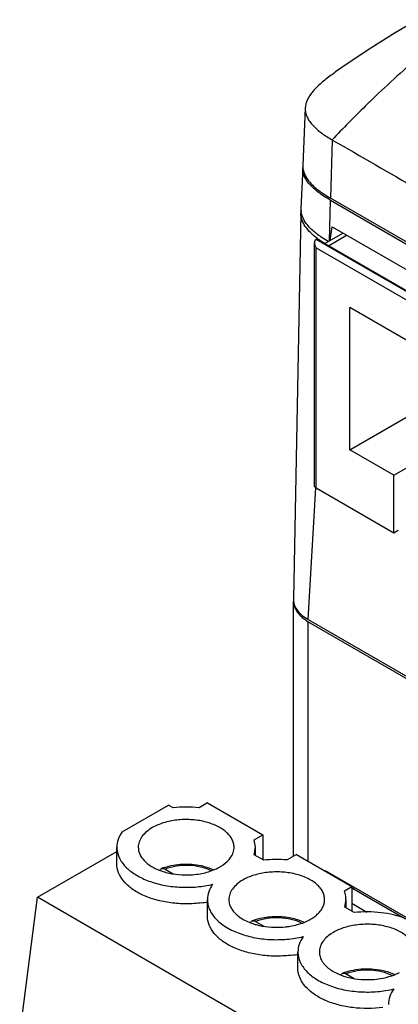
# Model space of a CAD drawing. Units: inches. Extents: x 1.2 to 21.1, y 1.5 to 15.5.
# Drawn here: x 1.6 to 2.1, y 13.1 to 14.3 of the extents above; entities that cross this region are included whole.
import ezdxf

# ---------------------------------------------------------------- set-up
doc = ezdxf.new("R2010")
doc.units = ezdxf.units.IN
doc.header["$LTSCALE"] = 1.21
doc.header["$MEASUREMENT"] = 0
doc.layers.get('0').update_dxf_attribs({"linetype": 'CONTINUOUS'})
for name, color, linetype in [('02___PRT_ALL_AXES', 7, 'CONTINUOUS'), ('COPY_GEOM', 7, 'CONTINUOUS'), ('SURF_PART', 7, 'CONTINUOUS')]:
    doc.layers.add(name, color=color, linetype=linetype)

msp = doc.modelspace()

# ---------------------------------------------------------------- linework, layer by layer
at = {"color": 7, "linetype": 'Continuous'}
for p, q in [((1.9707, 14.1867), (1.9678, 14.1195)), ((2.0024, 14.1492), (2.0004, 14.0812)), ((1.9677, 14.1171), (1.9656, 14.0689)), ((1.9989, 14.031), (2.0003, 14.0787)), ((2.0003, 14.0787), (2.8029, 13.6153)), ((2.803, 13.6178), (2.0004, 14.0812)), ((1.9937, 14.028), (2.0147, 14.0401)), ((1.9998, 14.0315), (2.0023, 14.0476)), ((2.0023, 14.0476), (2.7991, 13.5876)), ((1.9815, 13.7447), (1.9815, 14.029)), ((1.9843, 14.0335), (1.9833, 14.0329)), ((2.314, 13.8419), (1.9833, 14.0329)), ((1.9843, 14.0335), (2.315, 13.8425)), ((1.9977, 14.0303), (1.9893, 14.0357)), ((1.9979, 14.0256), (2.0191, 14.0379)), ((1.9833, 13.7423), (1.9833, 14.0232)), ((1.9833, 14.0232), (2.3056, 13.8371)), ((2.0229, 13.7869), (2.0229, 13.9533)), ((2.266, 13.813), (2.0229, 13.9533)), ((2.0229, 13.7869), (2.167, 13.8701)), ((2.0745, 13.7572), (2.2186, 13.8403)), ((2.0745, 13.7572), (2.0229, 13.7869)), ((2.0745, 13.6897), (2.0745, 13.7572)), ((1.9742, 13.5882), (1.9829, 13.7424)), ((1.9833, 13.7423), (2.0745, 13.6897)), ((2.0745, 13.6897), (2.0797, 13.6927)), ((1.9569, 13.3114), (1.9569, 13.6099)), ((1.9742, 13.5882), (2.8261, 13.0964)), ((1.9742, 13.3057), (1.9742, 13.5858)), ((1.9742, 13.5858), (2.8261, 13.094)), ((1.7561, 13.3399), (1.8104, 13.3712)), ((1.8159, 13.368), (1.8104, 13.3712)), ((1.8562, 13.3738), (1.8463, 13.368)), ((1.8562, 13.3738), (1.921, 13.3364)), ((1.911, 13.3307), (1.921, 13.3364)), ((1.9124, 13.322), (1.911, 13.3307)), ((1.921, 13.3364), (1.921, 13.3074)), ((1.6571, 13.2634), (1.75, 13.317)), ((1.75, 13.3027), (1.75, 13.322)), ((1.9109, 13.3132), (1.9124, 13.322)), ((1.9124, 13.3123), (1.9124, 13.322)), ((1.9606, 13.3135), (1.9495, 13.3071)), ((1.9606, 13.3135), (2.0254, 13.2761)), ((1.922, 13.3068), (1.9109, 13.3132)), ((1.8066, 13.2964), (1.816, 13.2909)), ((1.9943, 13.2945), (1.9943, 13.2941)), ((2.7478, 12.8595), (1.9943, 13.2945)), ((2.0021, 13.29), (2.0018, 13.2898)), ((2.0153, 13.2819), (2.0157, 13.2822)), ((2.0165, 13.271), (2.0254, 13.2761)), ((2.0254, 13.2761), (2.0254, 13.2471)), ((2.0254, 13.2745), (2.0882, 13.2382)), ((2.0268, 13.2736), (2.0287, 13.2747)), ((1.6362, 13.1004), (1.6571, 13.2634)), ((2.3995, 12.8347), (1.6571, 13.2634)), ((1.8561, 13.2414), (1.8561, 13.2607)), ((2.017, 13.2519), (2.0185, 13.2607)), ((2.0185, 13.2511), (2.0185, 13.2607)), ((2.0254, 13.2564), (2.043, 13.2462)), ((2.0281, 13.2455), (2.017, 13.2519)), ((1.9126, 13.2352), (1.9221, 13.2297)), ((1.9621, 13.1802), (1.9621, 13.1995)), ((2.0187, 13.1739), (2.0281, 13.1685))]:
    msp.add_line(p, q, dxfattribs=at)
for centre, radius, start, end in [((3.0009, 13.2068), 1.3732, 130.7909, 134.0568), ((2.1917, 13.9646), 0.3227, 125.0583, 125.895), ((3.0767, 13.1287), 1.482, 134.3173, 136.4763), ((3.0424, 13.1635), 1.4332, 134.0439, 134.3039), ((2.0666, 14.2607), 0.1286, 239.9424, 240.0714), ((1.9893, 14.1162), 0.0216, 175.8051, 177.5319), ((1.9893, 14.1186), 0.0215, 177.5515, 182.2345), ((1.9896, 14.1186), 0.0218, 182.2512, 191.1383), ((1.9878, 14.068), 0.0222, 177.5556, 184.0366), ((1.9883, 14.0632), 0.0226, 171.6677, 178.8763), ((2.0444, 14.1124), 0.0984, 232.3474, 232.6448), ((1.9764, 13.6123), 0.0195, 178.878, 183.0599), ((1.9765, 13.6099), 0.0196, 175.9619, 179.996), ((1.8312, 13.2292), 0.1397, 83.8084, 96.2646), ((1.7774, 13.322), 0.0274, 180.0382, 189.5223), ((1.9373, 13.168), 0.1396, 84.9851, 96.2676), ((1.8265, 13.237), 0.0647, 108.6051, 111.8896), ((1.8322, 13.3865), 0.1307, 277.6012, 280.5714), ((1.9914, 13.2607), 0.027, 0.0045, 3.6665), ((1.9326, 13.1757), 0.0647, 108.6051, 111.8896), ((1.9336, 13.1729), 0.0677, 108.3519, 108.6284), ((2.0001, 13.1946), 0.0392, 144.3904, 145.238), ((1.9383, 13.3253), 0.1307, 277.6012, 280.5714), ((2.0387, 13.1145), 0.0647, 108.6051, 111.8896), ((2.0396, 13.1117), 0.0677, 108.3519, 108.6284)]:
    msp.add_arc(centre, radius, start, end, dxfattribs=at)
for points, knots in [([(2.0025, 14.226), (2.0005, 14.2245), (1.9965, 14.2216), (1.9907, 14.217), (1.9854, 14.2123), (1.9807, 14.2075), (1.9767, 14.2025), (1.9735, 14.1974), (1.9714, 14.1921), (1.9708, 14.1885), (1.9707, 14.1867)], [0, 0, 0, 0, 0.145633, 0.286586, 0.422215, 0.55179, 0.674411, 0.789455, 0.897312, 1, 1, 1, 1]), ([(1.9707, 14.1867), (1.9706, 14.1849), (1.9709, 14.1812), (1.9728, 14.1758), (1.9758, 14.1707), (1.9798, 14.1659), (1.9846, 14.1614), (1.99, 14.1571), (1.9959, 14.1531), (2, 14.1506), (2.0021, 14.1494)], [0, 0, 0, 0, 0.106714, 0.215866, 0.330591, 0.452278, 0.580901, 0.715649, 0.855617, 1, 1, 1, 1]), ([(2.0024, 14.1492), (2.0358, 14.13), (2.1027, 14.0915), (2.203, 14.0339), (2.3034, 13.9762), (2.3703, 13.9377), (2.4037, 13.9184)], [0, 0, 0, 0, 0.25001, 0.499936, 0.74988, 1, 1, 1, 1]), ([(2.0003, 14.0787), (1.9959, 14.0812), (1.9877, 14.0864), (1.9771, 14.0953), (1.9694, 14.1054), (1.9676, 14.1134), (1.9677, 14.1171)], [0, 0, 0, 0, 0.287085, 0.552175, 0.788395, 1, 1, 1, 1]), ([(1.9682, 14.1144), (1.9685, 14.1128), (1.9696, 14.1095), (1.9721, 14.1049), (1.9754, 14.1004), (1.9794, 14.0962), (1.984, 14.0921), (1.9909, 14.0869), (1.9965, 14.0834), (2.0004, 14.0812)], [0, 0, 0, 0, 0.10511, 0.215454, 0.332144, 0.455266, 0.584326, 0.71862, 1, 1, 1, 1]), ([(1.9842, 14.0345), (1.9816, 14.0365), (1.9767, 14.0407), (1.9706, 14.0478), (1.9665, 14.0554), (1.9656, 14.061), (1.9656, 14.0636)], [0, 0, 0, 0, 0.280349, 0.539671, 0.777377, 1, 1, 1, 1]), ([(1.9893, 14.0357), (1.9858, 14.038), (1.9785, 14.0436), (1.9693, 14.0535), (1.966, 14.0624), (1.9657, 14.0664)], [0, 0, 0, 0, 0.314594, 0.695045, 1, 1, 1, 1]), ([(1.9833, 14.0329), (1.983, 14.0327), (1.9824, 14.0322), (1.9817, 14.0309), (1.9815, 14.0298), (1.9815, 14.029)], [0, 0, 0, 0, 0.235496, 0.479778, 1, 1, 1, 1]), ([(1.9815, 14.029), (1.9815, 14.028), (1.9819, 14.026), (1.9828, 14.0241), (1.9833, 14.0232)], [0, 0, 0, 0, 0.492698, 1, 1, 1, 1]), ([(1.9936, 14.028), (1.9928, 14.0285), (1.9898, 14.0304), (1.9868, 14.0325), (1.9846, 14.0342)], [0, 0, 0, 0, 0.254717, 1, 1, 1, 1]), ([(1.9833, 13.7423), (1.9828, 13.7426), (1.9819, 13.7433), (1.9815, 13.7443), (1.9815, 13.7447)], [0, 0, 0, 0, 0.550837, 1, 1, 1, 1]), ([(1.9569, 13.6113), (1.957, 13.6091), (1.958, 13.6046), (1.9616, 13.5984), (1.9672, 13.5928), (1.9717, 13.5897), (1.9742, 13.5882)], [0, 0, 0, 0, 0.217809, 0.451768, 0.71129, 1, 1, 1, 1]), ([(1.9569, 13.6099), (1.9569, 13.6077), (1.9577, 13.603), (1.9613, 13.5964), (1.9669, 13.5905), (1.9716, 13.5873), (1.9742, 13.5858)], [0, 0, 0, 0, 0.217784, 0.450913, 0.710298, 1, 1, 1, 1]), ([(1.7561, 13.3399), (1.7542, 13.3372), (1.7511, 13.3315), (1.75, 13.325), (1.75, 13.322)], [0, 0, 0, 0, 0.517034, 1, 1, 1, 1]), ([(1.7504, 13.3174), (1.751, 13.3137), (1.754, 13.306), (1.7626, 13.2961), (1.7747, 13.2877), (1.7897, 13.2812), (1.8068, 13.2768), (1.8252, 13.2748), (1.8439, 13.2752), (1.8562, 13.2772), (1.8622, 13.2786)], [0, 0, 0, 0, 0.088332, 0.187484, 0.300713, 0.427725, 0.56577, 0.710581, 0.857069, 1, 1, 1, 1]), ([(1.8495, 13.257), (1.8435, 13.2562), (1.8314, 13.2554), (1.8134, 13.2565), (1.7964, 13.2599), (1.7809, 13.2653), (1.7679, 13.2726), (1.758, 13.2815), (1.7515, 13.2916), (1.75, 13.2991), (1.75, 13.3027)], [0, 0, 0, 0, 0.150451, 0.300933, 0.446498, 0.582679, 0.706132, 0.815364, 0.911677, 1, 1, 1, 1]), ([(1.8059, 13.2983), (1.8126, 13.3006), (1.827, 13.3031), (1.8415, 13.302), (1.8487, 13.3005)], [0, 0, 0, 0, 0.495089, 1, 1, 1, 1]), ([(1.8005, 13.2949), (1.8007, 13.2954), (1.8011, 13.2963), (1.802, 13.2969), (1.8024, 13.297)], [0, 0, 0, 0, 0.522376, 1, 1, 1, 1]), ([(1.8024, 13.297), (1.803, 13.2973), (1.8045, 13.2974), (1.8059, 13.2968), (1.8065, 13.2964)], [0, 0, 0, 0, 0.452474, 1, 1, 1, 1]), ([(1.8604, 13.2944), (1.8565, 13.2963), (1.8478, 13.2993), (1.834, 13.3011), (1.8199, 13.3003), (1.8108, 13.298), (1.8066, 13.2964)], [0, 0, 0, 0, 0.236285, 0.49323, 0.753743, 1, 1, 1, 1]), ([(1.8487, 13.3005), (1.8499, 13.3002), (1.8549, 13.299), (1.8598, 13.2973), (1.8632, 13.2956)], [0, 0, 0, 0, 0.257738, 1, 1, 1, 1]), ([(1.8622, 13.2786), (1.8603, 13.2759), (1.8572, 13.2702), (1.8561, 13.2638), (1.8561, 13.2607)], [0, 0, 0, 0, 0.517034, 1, 1, 1, 1]), ([(2.0184, 13.2624), (2.0184, 13.2632), (2.018, 13.2661), (2.0173, 13.269), (2.0165, 13.271)], [0, 0, 0, 0, 0.246811, 1, 1, 1, 1]), ([(1.8561, 13.2607), (1.8561, 13.2588), (1.8565, 13.2549), (1.859, 13.247), (1.8656, 13.2377), (1.8773, 13.2284), (1.8925, 13.2211), (1.9101, 13.216), (1.9293, 13.2136), (1.949, 13.2139), (1.962, 13.2159), (1.9683, 13.2174)], [0, 0, 0, 0, 0.043219, 0.087695, 0.184136, 0.294972, 0.420894, 0.559362, 0.705832, 0.854672, 1, 1, 1, 1]), ([(2.0885, 13.2384), (2.0792, 13.242), (2.0591, 13.2466), (2.0385, 13.2467), (2.0281, 13.2455)], [0, 0, 0, 0, 0.487, 1, 1, 1, 1]), ([(1.9556, 13.1958), (1.9496, 13.195), (1.9375, 13.1942), (1.9195, 13.1953), (1.9024, 13.1987), (1.887, 13.2041), (1.874, 13.2114), (1.864, 13.2203), (1.8576, 13.2304), (1.8561, 13.2379), (1.8561, 13.2414)], [0, 0, 0, 0, 0.150451, 0.300933, 0.446498, 0.582679, 0.706132, 0.815364, 0.911677, 1, 1, 1, 1]), ([(1.9066, 13.2337), (1.9067, 13.2342), (1.9072, 13.2351), (1.908, 13.2356), (1.9085, 13.2358)], [0, 0, 0, 0, 0.522376, 1, 1, 1, 1]), ([(1.9085, 13.2358), (1.9091, 13.2361), (1.9106, 13.2361), (1.9119, 13.2356), (1.9126, 13.2352)], [0, 0, 0, 0, 0.452474, 1, 1, 1, 1]), ([(1.9122, 13.2372), (1.9141, 13.2378), (1.9221, 13.2401), (1.9304, 13.241), (1.9366, 13.2411)], [0, 0, 0, 0, 0.242962, 1, 1, 1, 1]), ([(1.9664, 13.2332), (1.9625, 13.2351), (1.9539, 13.2381), (1.9401, 13.2398), (1.926, 13.2391), (1.9168, 13.2368), (1.9126, 13.2352)], [0, 0, 0, 0, 0.236285, 0.49323, 0.753743, 1, 1, 1, 1]), ([(1.9366, 13.2411), (1.9424, 13.2411), (1.9536, 13.2401), (1.9644, 13.2367), (1.9693, 13.2344)], [0, 0, 0, 0, 0.515044, 1, 1, 1, 1]), ([(1.9679, 13.2169), (1.9661, 13.2143), (1.9632, 13.2087), (1.9621, 13.2025), (1.9621, 13.1995)], [0, 0, 0, 0, 0.516227, 1, 1, 1, 1]), ([(1.9621, 13.1995), (1.9621, 13.1976), (1.9625, 13.1936), (1.9651, 13.1858), (1.9717, 13.1764), (1.9834, 13.1672), (1.9985, 13.1598), (2.0162, 13.1548), (2.0354, 13.1524), (2.0551, 13.1526), (2.0681, 13.1547), (2.0743, 13.1562)], [0, 0, 0, 0, 0.043219, 0.087695, 0.184136, 0.294972, 0.420894, 0.559362, 0.705832, 0.854672, 1, 1, 1, 1]), ([(1.9785, 13.1519), (1.976, 13.1539), (1.9715, 13.1579), (1.9662, 13.1649), (1.9629, 13.1724), (1.9621, 13.1776), (1.9621, 13.1802)], [0, 0, 0, 0, 0.281298, 0.537764, 0.774456, 1, 1, 1, 1]), ([(2.0183, 13.176), (2.026, 13.1785), (2.0423, 13.181), (2.0587, 13.1789), (2.0665, 13.1765)], [0, 0, 0, 0, 0.498733, 1, 1, 1, 1]), ([(2.0725, 13.1719), (2.0686, 13.1739), (2.0599, 13.1768), (2.0461, 13.1786), (2.032, 13.1778), (2.0229, 13.1755), (2.0187, 13.1739)], [0, 0, 0, 0, 0.236285, 0.49323, 0.753743, 1, 1, 1, 1]), ([(2.0665, 13.1765), (2.0673, 13.1763), (2.0703, 13.1753), (2.0732, 13.1742), (2.0754, 13.1732)], [0, 0, 0, 0, 0.255311, 1, 1, 1, 1]), ([(2.0126, 13.1725), (2.0128, 13.1729), (2.0133, 13.1738), (2.0141, 13.1744), (2.0145, 13.1746)], [0, 0, 0, 0, 0.522376, 1, 1, 1, 1]), ([(2.0145, 13.1746), (2.0151, 13.1748), (2.0166, 13.1749), (2.018, 13.1743), (2.0187, 13.1739)], [0, 0, 0, 0, 0.452474, 1, 1, 1, 1]), ([(2.0743, 13.1562), (2.0724, 13.1535), (2.0693, 13.1478), (2.0682, 13.1413), (2.0682, 13.1382)], [0, 0, 0, 0, 0.517034, 1, 1, 1, 1]), ([(1.9944, 13.1428), (1.9929, 13.1434), (1.9874, 13.146), (1.9821, 13.1492), (1.9785, 13.1519)], [0, 0, 0, 0, 0.262993, 1, 1, 1, 1]), ([(2.0616, 13.1345), (2.05, 13.133), (2.0323, 13.1329), (2.0098, 13.1371), (1.9993, 13.1406), (1.9944, 13.1428)], [0, 0, 0, 0, 0.51465, 0.764872, 1, 1, 1, 1])]:
    msp.add_open_spline(points, degree=3, knots=knots, dxfattribs=at)
at = {"layer": '02___PRT_ALL_AXES', "color": 7, "linetype": 'Continuous'}
for centre, radius, start, end in [((1.9324, 13.3022), 0.0733, 249.3419, 254.0244), ((1.9444, 13.2962), 0.0669, 291.8638, 292.4539), ((1.9456, 13.2931), 0.0636, 292.4386, 296.1428), ((1.948, 13.2881), 0.058, 296.1886, 297.7353), ((1.9497, 13.285), 0.0545, 297.7275, 299.9854), ((1.9372, 13.3251), 0.0967, 266.3048, 269.6332), ((1.9373, 13.3243), 0.0959, 269.6022, 275.8853), ((2.0291, 13.1784), 0.0508, 119.9874, 122.3529), ((2.0276, 13.1807), 0.048, 122.3585, 124.1129), ((2.0299, 13.2221), 0.0526, 239.4213, 240.3992), ((2.0541, 13.2269), 0.058, 296.1886, 297.7353), ((2.0385, 13.2409), 0.0733, 249.3419, 254.0244), ((2.0514, 13.2325), 0.0642, 291.8435, 296.1258)]:
    msp.add_arc(centre, radius, start, end, dxfattribs=at)
for points, knots in [([(1.8873, 13.322), (1.8873, 13.3236), (1.8869, 13.3268), (1.885, 13.3316), (1.8819, 13.336), (1.8762, 13.3418), (1.8664, 13.3477), (1.8524, 13.3524), (1.8366, 13.3547), (1.8204, 13.3542), (1.8051, 13.3511), (1.7957, 13.3473), (1.7915, 13.3449)], [0, 0, 0, 0, 0.042859, 0.087488, 0.135322, 0.187286, 0.304552, 0.438223, 0.582569, 0.729727, 0.871311, 1, 1, 1, 1]), ([(1.7915, 13.3449), (1.7891, 13.3434), (1.7846, 13.3404), (1.7793, 13.3348), (1.7759, 13.3285), (1.7751, 13.3241), (1.7751, 13.322)], [0, 0, 0, 0, 0.289773, 0.549065, 0.782223, 1, 1, 1, 1]), ([(1.7751, 13.322), (1.7751, 13.3192), (1.7764, 13.3135), (1.7818, 13.3059), (1.7901, 13.2994), (1.7968, 13.2962), (1.8005, 13.2948)], [0, 0, 0, 0, 0.206978, 0.43621, 0.700073, 1, 1, 1, 1]), ([(1.8833, 13.31), (1.8846, 13.3118), (1.8866, 13.3156), (1.8873, 13.3199), (1.8873, 13.322)], [0, 0, 0, 0, 0.515941, 1, 1, 1, 1]), ([(1.8709, 13.2991), (1.8722, 13.2998), (1.8768, 13.3028), (1.881, 13.3067), (1.8833, 13.31)], [0, 0, 0, 0, 0.272359, 1, 1, 1, 1]), ([(1.8005, 13.2948), (1.8051, 13.2931), (1.8149, 13.2905), (1.825, 13.2896), (1.8301, 13.2896)], [0, 0, 0, 0, 0.486065, 1, 1, 1, 1]), ([(1.8301, 13.2896), (1.8359, 13.2895), (1.8472, 13.2904), (1.8581, 13.2933), (1.8632, 13.2954)], [0, 0, 0, 0, 0.515305, 1, 1, 1, 1]), ([(1.8632, 13.2954), (1.8639, 13.2956), (1.8665, 13.2967), (1.869, 13.298), (1.8709, 13.2991)], [0, 0, 0, 0, 0.257736, 1, 1, 1, 1]), ([(1.9934, 13.2607), (1.9934, 13.2623), (1.9929, 13.2656), (1.9911, 13.2703), (1.988, 13.2748), (1.9823, 13.2806), (1.9725, 13.2865), (1.9584, 13.2912), (1.9427, 13.2934), (1.9265, 13.293), (1.9111, 13.2899), (1.9017, 13.286), (1.8976, 13.2836)], [0, 0, 0, 0, 0.042859, 0.087488, 0.135322, 0.187286, 0.304552, 0.438223, 0.582569, 0.729727, 0.871311, 1, 1, 1, 1]), ([(1.8976, 13.2836), (1.8951, 13.2822), (1.8907, 13.2791), (1.8853, 13.2735), (1.8819, 13.2673), (1.8812, 13.2629), (1.8812, 13.2607)], [0, 0, 0, 0, 0.289773, 0.549065, 0.782223, 1, 1, 1, 1]), ([(1.8812, 13.2607), (1.8812, 13.2588), (1.8818, 13.2549), (1.8835, 13.2513), (1.8846, 13.2496)], [0, 0, 0, 0, 0.486089, 1, 1, 1, 1]), ([(1.9829, 13.2419), (1.9845, 13.2432), (1.9874, 13.2459), (1.9908, 13.2506), (1.9929, 13.2556), (1.9934, 13.259), (1.9934, 13.2607)], [0, 0, 0, 0, 0.279685, 0.535601, 0.772982, 1, 1, 1, 1]), ([(1.8846, 13.2496), (1.8868, 13.2461), (1.8936, 13.2395), (1.9019, 13.2354), (1.9066, 13.2336)], [0, 0, 0, 0, 0.456667, 1, 1, 1, 1]), ([(1.9471, 13.2288), (1.9491, 13.229), (1.9566, 13.2301), (1.964, 13.232), (1.9693, 13.2341)], [0, 0, 0, 0, 0.259923, 1, 1, 1, 1]), ([(1.9769, 13.2378), (1.9775, 13.2381), (1.9795, 13.2394), (1.9815, 13.2408), (1.9829, 13.2419)], [0, 0, 0, 0, 0.258013, 1, 1, 1, 1]), ([(1.9122, 13.2317), (1.9137, 13.2313), (1.9199, 13.2297), (1.9262, 13.2288), (1.931, 13.2285)], [0, 0, 0, 0, 0.2433, 1, 1, 1, 1]), ([(2.0994, 13.1995), (2.0994, 13.2011), (2.099, 13.2044), (2.0971, 13.2091), (2.0941, 13.2136), (2.0883, 13.2193), (2.0786, 13.2253), (2.0645, 13.23), (2.0487, 13.2322), (2.0325, 13.2317), (2.0172, 13.2287), (2.0078, 13.2248), (2.0036, 13.2224)], [0, 0, 0, 0, 0.042859, 0.087488, 0.135322, 0.187286, 0.304552, 0.438223, 0.582569, 0.729727, 0.871311, 1, 1, 1, 1]), ([(2.0006, 13.2205), (1.9986, 13.2191), (1.9949, 13.2162), (1.9906, 13.211), (1.9878, 13.2054), (1.9872, 13.2014), (1.9872, 13.1995)], [0, 0, 0, 0, 0.285157, 0.542711, 0.777798, 1, 1, 1, 1]), ([(1.9872, 13.1995), (1.9872, 13.1976), (1.9878, 13.1936), (1.9895, 13.1901), (1.9906, 13.1884)], [0, 0, 0, 0, 0.486089, 1, 1, 1, 1]), ([(1.9906, 13.1884), (1.9913, 13.1873), (1.9947, 13.1827), (1.9994, 13.1791), (2.0032, 13.1768)], [0, 0, 0, 0, 0.228684, 1, 1, 1, 1]), ([(2.004, 13.1764), (2.0046, 13.176), (2.0074, 13.1745), (2.0104, 13.1732), (2.0126, 13.1724)], [0, 0, 0, 0, 0.241782, 1, 1, 1, 1]), ([(2.0183, 13.1705), (2.0229, 13.1692), (2.0326, 13.1673), (2.0473, 13.1668), (2.0618, 13.1685), (2.071, 13.1712), (2.0753, 13.1729)], [0, 0, 0, 0, 0.248781, 0.506353, 0.760622, 1, 1, 1, 1])]:
    msp.add_open_spline(points, degree=3, knots=knots, dxfattribs=at)
at = {"layer": 'COPY_GEOM', "color": 7, "linetype": 'Continuous'}
msp.add_lwpolyline([(2.102, 14.2899), (2.0762, 14.2746), (2.0474, 14.2565), (2.0188, 14.2374), (2.0063, 14.2288)], dxfattribs=at)
at = {"layer": 'SURF_PART', "color": 7, "linetype": 'Continuous'}
msp.add_line((1.9656, 14.0636), (1.9569, 13.6127), dxfattribs=at)

doc.saveas('drawing.dxf')
